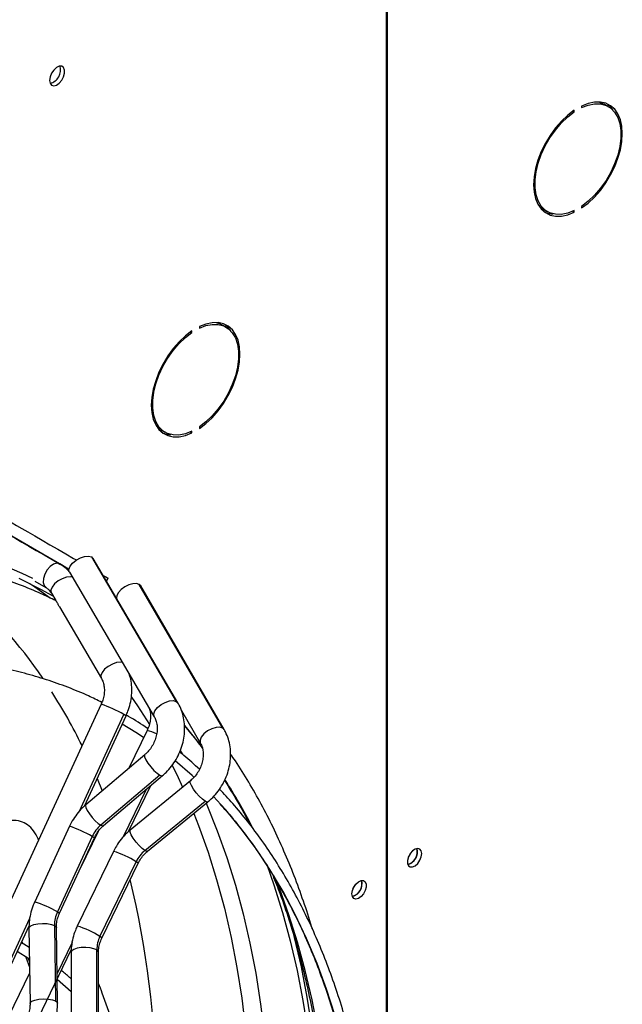
# Model space of a CAD drawing. Units: millimetres. Extents: x 5 to 414, y 3 to 291.
# Drawn here: x 183 to 189, y 37 to 46 of the extents above; entities that cross this region are included whole.
import ezdxf

# ---------------------------------------------------------------- set-up
doc = ezdxf.new("R2010")
doc.units = ezdxf.units.MM

msp = doc.modelspace()

# ---------------------------------------------------------------- linework, layer by layer
at = {"color": 7, "linetype": 'Continuous', "lineweight": 25}
for p, q in [((186.5892, 47.8616), (186.5892, 35.5079)), ((186.601, 35.5147), (186.601, 47.8975)), ((188.2529, 45.0406), (188.2529, 45.027)), ((188.4798, 45.036), (188.4444, 45.0564)), ((188.1793, 44.9969), (188.19, 44.9907)), ((188.19, 44.9907), (188.19, 45.0043)), ((188.2529, 44.1863), (188.2529, 44.1726)), ((187.9278, 44.1614), (187.9631, 44.141)), ((188.1769, 44.144), (188.19, 44.1364)), ((188.19, 44.1364), (188.19, 44.15)), ((185.2271, 43.1582), (185.1918, 43.1787)), ((184.9266, 43.1192), (184.9373, 43.113)), ((184.9373, 43.113), (184.9373, 43.1266)), ((185.0002, 43.1629), (185.0002, 43.1492)), ((184.6751, 42.2836), (184.7104, 42.2632)), ((184.9242, 42.2662), (184.9373, 42.2586)), ((184.9373, 42.2586), (184.9373, 42.2722)), ((185.0002, 42.3085), (185.0002, 42.2949)), ((183.8104, 41.1441), (183.2023, 41.4951)), ((184.0826, 41.2027), (184.8042, 39.9729)), ((184.0826, 41.2027), (184.0963, 41.1898)), ((184.818, 39.96), (184.0963, 41.1898)), ((183.8654, 41.1123), (183.8121, 41.1431)), ((183.8134, 41.1423), (183.8912, 41.0973)), ((183.8951, 41.0717), (184.6167, 39.8419)), ((183.6004, 40.9959), (183.6947, 40.9415)), ((184.21, 40.996), (184.2242, 41.0206)), ((185.1995, 39.7446), (184.4893, 40.9678)), ((185.2118, 39.7322), (184.5016, 40.9554)), ((183.7409, 40.8945), (183.7781, 40.831)), ((183.8096, 40.7774), (184.1672, 40.168)), ((184.1648, 39.9485), (181.4873, 34.145)), ((184.8474, 39.8952), (185.0101, 39.6151)), ((184.022, 39.0821), (184.3767, 39.8508)), ((184.5557, 39.7253), (184.3996, 39.4029)), ((184.5363, 39.5187), (184.0345, 39.0935)), ((184.6634, 39.3446), (184.1616, 38.9194)), ((184.1854, 38.9155), (184.6871, 39.3407)), ((184.3988, 38.8659), (184.5881, 39.2568)), ((184.9239, 39.297), (184.4121, 38.8776)), ((185.1819, 39.0957), (185.1196, 39.1629)), ((184.5369, 38.7027), (185.0487, 39.1221)), ((184.56, 38.6971), (185.0718, 39.1165)), ((183.8955, 38.9096), (183.5991, 38.2671)), ((184.0893, 38.8235), (183.7928, 38.181)), ((183.8109, 38.1694), (184.1074, 38.8119)), ((184.1388, 38.8642), (183.9839, 38.5443)), ((184.2696, 38.6961), (183.9617, 38.0602)), ((186.8567, 38.6973), (186.8527, 38.7202)), ((184.1547, 37.972), (184.4626, 38.6079)), ((184.1717, 37.9585), (184.4796, 38.5944)), ((182.581, 35.9586), (183.5511, 38.0613)), ((183.7675, 38.0652), (183.777, 37.4234)), ((183.5504, 38.0428), (183.5599, 37.401)), ((183.7932, 37.4045), (183.7837, 38.0463)), ((183.5529, 37.8768), (183.4855, 37.9192)), ((183.4897, 37.9283), (183.4955, 37.9129)), ((182.9022, 35.7745), (183.9104, 37.857)), ((183.9094, 37.8371), (183.9099, 37.2005)), ((184.1282, 37.2207), (184.1276, 37.8573)), ((184.1433, 37.2007), (184.1427, 37.8373)), ((183.5232, 37.7956), (183.5553, 37.7109)), ((183.5445, 37.7835), (183.5546, 37.7566)), ((183.5561, 37.6606), (182.8379, 36.1772))]:
    msp.add_line(p, q, dxfattribs=at)
at = {"color": 8, "linetype": 'Continuous', "lineweight": 25}
for p, q in [((184.4107, 40.1918), (184.4134, 40.1884)), ((184.8042, 39.9729), (184.818, 39.9599)), ((183.9764, 39.034), (184.3586, 39.8624)), ((185.2119, 39.7322), (185.1995, 39.7446)), ((184.8379, 39.5535), (184.8534, 39.5254)), ((184.1295, 39.3151), (184.1722, 39.2102)), ((184.5482, 39.223), (184.3524, 38.8186)), ((182.5353, 35.9105), (183.5575, 38.1261)), ((183.9179, 37.921), (183.7895, 37.6558))]:
    msp.add_line(p, q, dxfattribs=at)
at = {"color": 7, "linetype": 'Continuous', "lineweight": 25, "flags": 128}
for points in [[(183.7254, 45.2591), (183.7298, 45.2346), (183.7424, 45.2185), (183.7614, 45.2129), (183.7843, 45.2186), (183.808, 45.2348), (183.8293, 45.2594), (183.8454, 45.289), (183.854, 45.3196), (183.854, 45.3471), (183.8454, 45.3678), (183.8293, 45.3788), (183.808, 45.3788), (183.7843, 45.3676), (183.7614, 45.3469), (183.7424, 45.3193), (183.7298, 45.2887), (183.7254, 45.2591)], [(188.2529, 44.1726), (188.3082, 44.2148), (188.3617, 44.2651), (188.412, 44.3226), (188.4581, 44.386), (188.499, 44.4539), (188.5338, 44.5247), (188.5617, 44.5969), (188.582, 44.669), (188.5944, 44.7392), (188.5986, 44.8062), (188.5944, 44.8683), (188.582, 44.9243), (188.5617, 44.9728), (188.5338, 45.0129), (188.499, 45.0435), (188.4581, 45.0642), (188.412, 45.0743), (188.3617, 45.0737), (188.3082, 45.0624), (188.2529, 45.0406)], [(188.2529, 45.027), (188.3092, 45.0487), (188.3633, 45.0592), (188.414, 45.0582), (188.46, 45.0458), (188.5002, 45.0222), (188.5335, 44.9881), (188.5593, 44.9442), (188.5768, 44.8916), (188.5857, 44.8317), (188.5857, 44.7658), (188.5768, 44.6956), (188.5593, 44.6228), (188.5335, 44.5492), (188.5002, 44.4765), (188.46, 44.4065), (188.414, 44.341), (188.3633, 44.2815), (188.3092, 44.2295), (188.2529, 44.1863)], [(188.3967, 45.0753), (188.4246, 45.0662), (188.4444, 45.0564)], [(188.52, 45.0041), (188.4984, 45.0333), (188.4698, 45.0596)], [(188.19, 45.0043), (188.1347, 44.9622), (188.0813, 44.9118), (188.0309, 44.8543), (187.9848, 44.7909), (187.9439, 44.7231), (187.9091, 44.6522), (187.8813, 44.58), (187.8609, 44.508), (187.8485, 44.4377), (187.8443, 44.3708), (187.8485, 44.3086), (187.8609, 44.2527), (187.8813, 44.2041), (187.9091, 44.1641), (187.9439, 44.1334), (187.9848, 44.1128), (188.0309, 44.1027), (188.0813, 44.1033), (188.1347, 44.1146), (188.19, 44.1364)], [(188.19, 44.15), (188.1338, 44.1283), (188.0796, 44.1178), (188.0289, 44.1187), (187.983, 44.1312), (187.9428, 44.1547), (187.9094, 44.1889), (187.8836, 44.2328), (187.8661, 44.2853), (187.8572, 44.3453), (187.8572, 44.4111), (187.8661, 44.4813), (187.8836, 44.5541), (187.9094, 44.6278), (187.9428, 44.7005), (187.983, 44.7704), (188.0289, 44.8359), (188.0796, 44.8954), (188.1338, 44.9474), (188.19, 44.9907)], [(187.9278, 44.1614), (187.9074, 44.1751), (187.8876, 44.1933)], [(185.0002, 42.2949), (185.0555, 42.337), (185.109, 42.3874), (185.1593, 42.4449), (185.2054, 42.5083), (185.2463, 42.5761), (185.2811, 42.647), (185.309, 42.7192), (185.3293, 42.7912), (185.3417, 42.8615), (185.3459, 42.9284), (185.3417, 42.9906), (185.3293, 43.0465), (185.309, 43.0951), (185.2811, 43.1351), (185.2463, 43.1658), (185.2054, 43.1864), (185.1593, 43.1965), (185.109, 43.1959), (185.0555, 43.1846), (185.0002, 43.1629)], [(185.0002, 43.1492), (185.0565, 43.171), (185.1106, 43.1815), (185.1613, 43.1805), (185.2073, 43.1681), (185.2475, 43.1445), (185.2808, 43.1103), (185.3066, 43.0665), (185.3242, 43.0139), (185.333, 42.954), (185.333, 42.8881), (185.3242, 42.8179), (185.3066, 42.7451), (185.2808, 42.6714), (185.2475, 42.5988), (185.2073, 42.5288), (185.1613, 42.4633), (185.1106, 42.4038), (185.0565, 42.3518), (185.0002, 42.3085)], [(185.144, 43.1975), (185.1719, 43.1885), (185.1918, 43.1787)], [(185.2673, 43.1263), (185.2457, 43.1555), (185.2172, 43.1818)], [(184.9373, 43.1266), (184.882, 43.0844), (184.8286, 43.0341), (184.7782, 42.9766), (184.7321, 42.9132), (184.6912, 42.8453), (184.6564, 42.7745), (184.6286, 42.7023), (184.6082, 42.6302), (184.5958, 42.56), (184.5916, 42.493), (184.5958, 42.4309), (184.6082, 42.3749), (184.6286, 42.3264), (184.6564, 42.2864), (184.6912, 42.2557), (184.7321, 42.235), (184.7782, 42.2249), (184.8286, 42.2255), (184.882, 42.2368), (184.9373, 42.2586)], [(184.9373, 42.2722), (184.8811, 42.2505), (184.8269, 42.24), (184.7762, 42.241), (184.7303, 42.2534), (184.6901, 42.277), (184.6567, 42.3111), (184.6309, 42.355), (184.6134, 42.4076), (184.6045, 42.4675), (184.6045, 42.5334), (184.6134, 42.6036), (184.6309, 42.6764), (184.6567, 42.75), (184.6901, 42.8227), (184.7303, 42.8927), (184.7762, 42.9582), (184.8269, 43.0177), (184.8811, 43.0697), (184.9373, 43.113)], [(184.6751, 42.2836), (184.6547, 42.2974), (184.6349, 42.3156)], [(183.3582, 41.5206), (183.3583, 41.5206), (183.3645, 41.517), (183.3812, 41.5074), (183.408, 41.4919), (183.4442, 41.471), (183.489, 41.4451), (183.5412, 41.415)], [(183.3082, 41.434), (183.3083, 41.434), (183.3145, 41.4304), (183.3312, 41.4208), (183.358, 41.4053), (183.3942, 41.3844), (183.439, 41.3585), (183.4912, 41.3284)], [(183.5412, 41.415), (183.5996, 41.3813), (183.6627, 41.3448), (183.729, 41.3066), (183.7968, 41.2674), (183.8645, 41.2284), (183.9303, 41.1903), (183.9546, 41.1763)], [(183.4912, 41.3284), (183.5496, 41.2947), (183.6127, 41.2582), (183.679, 41.22), (183.7468, 41.1808), (183.8145, 41.1418), (183.8803, 41.1037), (183.8912, 41.0974)], [(183.8951, 41.0717), (183.8938, 41.0741), (183.891, 41.0962), (183.9009, 41.1225), (183.9222, 41.1498), (183.9524, 41.1748), (183.9878, 41.1945), (184.0241, 41.2064), (184.057, 41.2093), (184.0826, 41.2027)], [(183.2976, 41.1457), (183.4887, 41.0643), (183.581, 41.0202)], [(183.8104, 41.1441), (183.7867, 41.1489), (183.7589, 41.1409), (183.7304, 41.121), (183.7046, 41.0917), (183.6847, 41.0564), (183.673, 41.0195), (183.671, 40.9853), (183.6789, 40.958), (183.6957, 40.9409)], [(183.8129, 41.1426), (183.826, 41.135), (183.8547, 41.1185), (183.8747, 41.1069), (183.8836, 41.1018), (183.8804, 41.1037), (183.8654, 41.1123)], [(183.465, 41.0203), (183.6497, 40.9289), (183.7548, 40.8708)], [(184.1809, 41.0456), (184.2047, 41.0319), (184.2197, 41.0232), (184.2242, 41.0206)], [(184.5016, 40.9554), (184.4893, 40.9678), (184.4659, 40.9754), (184.4354, 40.9745), (184.4011, 40.9652), (184.3668, 40.9485), (184.3362, 40.9262), (184.3126, 40.9007), (184.2985, 40.8748), (184.2955, 40.8513), (184.2957, 40.8501)], [(184.5263, 39.6646), (184.4611, 39.7072), (184.3435, 39.7789)], [(184.9531, 39.3271), (184.9384, 39.3407), (184.7937, 39.466)], [(183.6324, 38.7945), (183.6287, 38.8022), (183.6203, 38.8199)], [(186.8921, 38.6768), (186.888, 38.7), (186.8761, 38.7153), (186.8581, 38.7206), (186.8365, 38.7152), (186.814, 38.6999), (186.7939, 38.6766), (186.7787, 38.6486), (186.7706, 38.6197), (186.7706, 38.5937), (186.7787, 38.5741), (186.7939, 38.5637), (186.814, 38.5637), (186.8365, 38.5743), (186.8581, 38.5939), (186.8761, 38.6199), (186.888, 38.6489), (186.8921, 38.6768)], [(186.7785, 38.648), (186.79, 38.665), (186.799, 38.6835)], [(185.5749, 38.5831), (185.6348, 38.4123), (185.7083, 38.1764), (185.7739, 37.9333), (185.8314, 37.6832), (185.8808, 37.4264), (185.9221, 37.1631)], [(186.2981, 38.334), (186.3023, 38.3619), (186.3141, 38.3909), (186.3321, 38.4169), (186.3538, 38.4365), (186.3762, 38.4471), (186.3963, 38.4471), (186.4115, 38.4367), (186.4197, 38.4171), (186.4197, 38.3911), (186.4115, 38.3622), (186.3963, 38.3342), (186.3762, 38.3109), (186.3538, 38.2956), (186.3321, 38.2902), (186.3141, 38.2955), (186.3023, 38.3108), (186.2981, 38.334)], [(186.3071, 38.3759), (186.3186, 38.3929), (186.3276, 38.4114)], [(185.7975, 38.0053), (185.8082, 37.963), (185.866, 37.7118), (185.9156, 37.4538), (185.957, 37.1893)], [(183.5543, 37.7785), (183.4805, 37.8252), (183.4505, 37.8433)], [(183.9097, 37.5009), (183.9091, 37.5015), (183.7903, 37.6048)]]:
    msp.add_lwpolyline(points, dxfattribs=at)
at = {"color": 8, "linetype": 'Continuous', "lineweight": 25, "flags": 128}
for points in [[(183.9201, 41.029), (183.9029, 41.0321), (183.87, 41.0293), (183.8336, 41.0173), (183.7982, 40.9976), (183.7681, 40.9726), (183.7467, 40.9454), (183.7369, 40.9191), (183.7396, 40.8969), (183.7409, 40.8945)], [(183.5575, 40.9761), (183.6005, 40.947), (183.73, 40.8538)], [(184.3465, 40.3025), (184.3292, 40.3056), (184.2963, 40.3027), (184.26, 40.2908), (184.2246, 40.2711), (184.1944, 40.2461), (184.1731, 40.2188), (184.1632, 40.1925), (184.1659, 40.1704), (184.1669, 40.1685)], [(184.4226, 40.0084), (184.4734, 39.9346), (184.576, 39.7747)], [(184.6165, 39.8424), (184.6155, 39.8443), (184.6127, 39.8664), (184.6226, 39.8927), (184.6439, 39.92), (184.6741, 39.945), (184.7095, 39.9646), (184.7458, 39.9766), (184.7787, 39.9795), (184.8042, 39.9729)], [(184.3767, 39.8508), (184.3732, 39.854), (184.3586, 39.8624)], [(185.0297, 39.5763), (184.9011, 39.7375), (184.8757, 39.7675)], [(185.1995, 39.7446), (185.1746, 39.7524), (185.1419, 39.7507), (185.1056, 39.7397), (185.0698, 39.7207), (185.0391, 39.6961), (185.017, 39.6688), (185.0062, 39.642), (185.0081, 39.6191), (185.0098, 39.6156)], [(184.5363, 39.5187), (184.534, 39.5155), (184.5346, 39.5), (184.5444, 39.4761), (184.5623, 39.4465), (184.5862, 39.4149), (184.6132, 39.3851), (184.64, 39.3607), (184.6634, 39.3446)], [(184.769, 39.4279), (184.8079, 39.3492), (184.8577, 39.2428)], [(184.6634, 39.3446), (184.6805, 39.3388), (184.6871, 39.3407)], [(185.0487, 39.1221), (185.026, 39.1393), (184.9999, 39.1646), (184.9736, 39.195), (184.9502, 39.2268), (184.9325, 39.2563), (184.9227, 39.2797), (184.922, 39.2943), (184.9239, 39.297)], [(184.0345, 39.0935), (184.0314, 39.0858), (184.0349, 39.0681), (184.0466, 39.0435), (184.0652, 39.0147), (184.0886, 38.9848), (184.1143, 38.957), (184.1396, 38.9344), (184.1616, 38.9194)], [(185.0718, 39.1165), (185.0653, 39.1151), (185.0487, 39.1221)], [(185.0579, 39.1051), (185.0632, 39.0928), (185.1524, 38.8722), (185.2338, 38.6438), (185.3073, 38.4079), (185.3728, 38.1648), (185.4304, 37.9147), (185.4798, 37.6579), (185.521, 37.3947), (185.5541, 37.1253), (185.5789, 36.85), (185.5955, 36.5693), (185.6038, 36.2832), (185.6038, 35.9922), (185.5955, 35.6966), (185.5789, 35.3967), (185.5541, 35.0928), (185.521, 34.7852), (185.4798, 34.4744), (185.4304, 34.1605), (185.3728, 33.844), (185.3522, 33.7394)], [(186.1556, 37.2962), (186.0824, 37.5232), (186.0015, 37.7427), (185.9128, 37.9543), (185.8164, 38.158), (185.7125, 38.3534), (185.6012, 38.5403), (185.4827, 38.7186), (185.3569, 38.8879), (185.2242, 39.0482), (185.1819, 39.0957)], [(184.9534, 39.0195), (184.9932, 38.9176), (185.0743, 38.6902), (185.1475, 38.4553), (185.2128, 38.2131), (185.2701, 37.9641), (185.3193, 37.7083), (185.3604, 37.4462), (185.3933, 37.1779), (185.418, 36.9038), (185.4345, 36.6241), (185.4428, 36.3393), (185.4428, 36.0495), (185.4345, 35.7551), (185.418, 35.4564), (185.3933, 35.1538), (185.3604, 34.8475), (185.3193, 34.5379), (185.2701, 34.2253), (185.2483, 34.1004)], [(184.1616, 38.9194), (184.1781, 38.9136), (184.1854, 38.9155)], [(184.0893, 38.8235), (184.1042, 38.8148), (184.1074, 38.8119)], [(184.5369, 38.7027), (184.5142, 38.7199), (184.4881, 38.7452), (184.4618, 38.7756), (184.4384, 38.8074), (184.4207, 38.8369), (184.4109, 38.8603), (184.4102, 38.8749), (184.4121, 38.8776)], [(184.56, 38.6971), (184.5535, 38.6957), (184.5369, 38.7027)], [(184.4796, 38.5944), (184.4765, 38.5985), (184.4626, 38.6079)], [(186.0083, 37.1784), (185.959, 37.4331), (185.9016, 37.6812), (185.8361, 37.9223), (185.7628, 38.1562), (185.6815, 38.3825), (185.6543, 38.4523)], [(183.7928, 38.181), (183.8073, 38.1726), (183.8109, 38.1694)], [(183.5504, 38.0428), (183.552, 38.0493), (183.5655, 38.0619), (183.5912, 38.0725), (183.6261, 38.0797), (183.666, 38.0826), (183.7059, 38.081), (183.7412, 38.0749), (183.7675, 38.0652)], [(183.7675, 38.0652), (183.7818, 38.053), (183.7837, 38.0463)], [(184.1717, 37.9585), (184.1691, 37.9622), (184.1547, 37.972)], [(184.1276, 37.8573), (184.1035, 37.8677), (184.071, 37.8748), (184.0336, 37.8778), (183.9954, 37.8764), (183.9605, 37.8708), (183.9327, 37.8615), (183.915, 37.8496), (183.9094, 37.8371)], [(184.1427, 37.8373), (184.1407, 37.8447), (184.1276, 37.8573)], [(183.5599, 37.401), (183.5615, 37.4075), (183.575, 37.4202), (183.6007, 37.4307), (183.6356, 37.4379), (183.6755, 37.4409), (183.7154, 37.4392), (183.7507, 37.4332), (183.777, 37.4234)], [(183.777, 37.4234), (183.7912, 37.4112), (183.7932, 37.4045)]]:
    msp.add_lwpolyline(points, dxfattribs=at)
at = {"color": 7, "linetype": 'Continuous', "lineweight": 25}
for centre, radius, start, end in [((183.7004, 45.3484), 0.1188, 284.59177, 15.4136), ((188.015, 44.3194), 0.1973, 246.95787, 268.81677), ((184.7623, 42.4416), 0.1973, 246.95787, 268.81677), ((184.3431, 38.7072), 0.2792, 130.53443, 155.37166), ((184.716, 38.4858), 0.2813, 129.53947, 154.25622), ((186.7463, 38.6903), 0.1076, 284.13407, 15.87131), ((186.7409, 38.6943), 0.1159, 286.36873, 1.46136), ((186.2749, 38.4181), 0.1076, 284.13405, 15.87132), ((186.2709, 38.4204), 0.1138, 285.93626, 14.06912), ((184.0361, 38.0672), 0.2686, 154.93158, 180.42788), ((184.392, 37.8554), 0.2644, 153.81704, 179.58234)]:
    msp.add_arc(centre, radius, start, end, dxfattribs=at)
at = {"color": 8, "linetype": 'Continuous', "lineweight": 25}
for centre, radius, start, end in [((180.4284, 37.971), 3.9159, 34.1926, 49.41852), ((179.8073, 37.5448), 4.6694, 26.05633, 32.50394), ((183.7819, 38.8255), 1.1865, 60.92028, 71.17239), ((184.4838, 39.4101), 0.3233, 61.86003, 77.14505), ((181.2668, 36.7658), 4.6978, 27.07091, 32.73987), ((183.5275, 37.8201), 1.15, 60.75693, 71.33574), ((184.0498, 37.9594), 0.7688, 57.52073, 73.38695), ((176.518, 36.5558), 8.1197, 0.79873, 13.53079), ((183.2046, 37.1181), 1.2148, 61.03996, 71.05271), ((183.7589, 37.3606), 0.7284, 57.0783, 73.82938)]:
    msp.add_arc(centre, radius, start, end, dxfattribs=at)
at = {"color": 7, "linetype": 'Continuous', "lineweight": 25}
for points, knots in [([(183.7784, 40.8301), (183.7372, 40.8503), (183.6369, 40.8992), (183.4718, 40.9663), (183.2843, 41.0328), (183.092, 41.0896), (182.8954, 41.1369), (182.6945, 41.1746), (182.4897, 41.2028), (182.2809, 41.2214), (182.0686, 41.2304), (181.8528, 41.2296), (181.6339, 41.2193), (181.4119, 41.1992), (181.1872, 41.1696), (180.9599, 41.1303), (180.7303, 41.0814), (180.4986, 41.0231), (180.2651, 40.9552), (180.0299, 40.878), (179.7933, 40.7914), (179.5556, 40.6956), (179.3169, 40.5907), (179.0775, 40.4769), (178.8377, 40.3535), (178.6536, 40.254), (178.5495, 40.1927), (178.5254, 40.1786)], [0, 0, 0, 0, 0.028966, 0.070424, 0.111893, 0.153376, 0.19488, 0.236407, 0.277961, 0.319541, 0.361149, 0.402784, 0.444446, 0.486132, 0.527839, 0.569566, 0.611311, 0.65307, 0.694841, 0.736621, 0.77841, 0.820205, 0.862003, 0.903805, 0.945608, 0.987412, 1, 1, 1, 1]), ([(183.8947, 41.0749), (183.8897, 41.0808), (183.8714, 41.1026), (183.8423, 41.1246), (183.8181, 41.1394), (183.8114, 41.1435)], [0, 0, 0, 0, 0.2117277, 0.7811488, 1, 1, 1, 1]), ([(183.6947, 40.9415), (183.6984, 40.9392), (183.7108, 40.9314), (183.7267, 40.9165), (183.737, 40.9005), (183.7409, 40.8945)], [0, 0, 0, 0, 0.208374, 0.703936, 1, 1, 1, 1]), ([(183.8097, 40.7774), (183.8096, 40.7775), (183.8078, 40.7799), (183.8047, 40.7864), (183.8001, 40.7956), (183.7954, 40.8049), (183.7907, 40.8135), (183.7863, 40.8207), (183.7824, 40.8262), (183.7796, 40.8297), (183.7777, 40.8315), (183.7782, 40.8312), (183.7783, 40.8312)], [0, 0, 0, 0, 0.005919, 0.125494, 0.242762, 0.360971, 0.479115, 0.5972, 0.715412, 0.832878, 0.952343, 1, 1, 1, 1]), ([(184.1711, 39.9645), (184.1335, 39.983), (184.0388, 40.0297), (183.8812, 40.094), (183.6992, 40.1587), (183.5125, 40.2136), (183.3214, 40.2591), (183.126, 40.295), (182.9267, 40.3214), (182.7236, 40.3381), (182.5169, 40.3453), (182.3068, 40.3428), (182.0935, 40.3306), (181.8773, 40.3089), (181.6584, 40.2775), (181.437, 40.2366), (181.2133, 40.1861), (180.9876, 40.1261), (180.7601, 40.0567), (180.531, 39.978), (180.3006, 39.8901), (180.0691, 39.7929), (179.8367, 39.6867), (179.6037, 39.5713), (179.3907, 39.4589), (179.2553, 39.381), (179.1978, 39.3479)], [0, 0, 0, 0, 0.027969, 0.070599, 0.113234, 0.155878, 0.198533, 0.241201, 0.283884, 0.326582, 0.369296, 0.412026, 0.454769, 0.497526, 0.540295, 0.583074, 0.625862, 0.668658, 0.711461, 0.754268, 0.797079, 0.839893, 0.882709, 0.925526, 0.968344, 1, 1, 1, 1]), ([(184.1672, 40.168), (184.1697, 40.1634), (184.178, 40.1483), (184.1881, 40.1176), (184.1933, 40.0746), (184.1903, 40.0288), (184.1805, 39.986), (184.1695, 39.9597), (184.1648, 39.9485)], [0, 0, 0, 0, 0.086849, 0.286976, 0.480971, 0.670819, 0.85899, 1, 1, 1, 1]), ([(184.3767, 39.8508), (184.382, 39.8631), (184.3968, 39.8972), (184.414, 39.9554), (184.4252, 40.0248), (184.4261, 40.094), (184.4192, 40.1552), (184.4077, 40.1913), (184.403, 40.2061)], [0, 0, 0, 0, 0.1081203, 0.2975426, 0.4874605, 0.677518, 0.8673484, 1, 1, 1, 1]), ([(184.5705, 39.9206), (184.5742, 39.9106), (184.5822, 39.889), (184.586, 39.8483), (184.5822, 39.8032), (184.5717, 39.7613), (184.5604, 39.7359), (184.5557, 39.7253)], [0, 0, 0, 0, 0.1920282, 0.414622, 0.6315496, 0.8461567, 1, 1, 1, 1]), ([(184.6871, 39.3407), (184.6971, 39.3496), (184.7244, 39.3738), (184.7641, 39.4194), (184.8037, 39.478), (184.8353, 39.5416), (184.8584, 39.6087), (184.8723, 39.6777), (184.8765, 39.7472), (184.8708, 39.8155), (184.8552, 39.8808), (184.8357, 39.9285), (184.8215, 39.9537), (184.818, 39.96)], [0, 0, 0, 0, 0.0580516, 0.1584163, 0.2590177, 0.3598888, 0.4609891, 0.5622803, 0.6636843, 0.7650373, 0.8660695, 0.9664316, 1, 1, 1, 1]), ([(184.5621, 39.7407), (184.5613, 39.7413), (184.5083, 39.7786), (184.447, 39.8167), (184.3847, 39.8509), (184.3782, 39.8544)], [0, 0, 0, 0, 0.013427, 0.897224, 1, 1, 1, 1]), ([(184.6167, 39.8419), (184.6192, 39.8373), (184.6275, 39.8222), (184.6376, 39.7915), (184.6428, 39.7485), (184.6399, 39.7026), (184.6289, 39.6561), (184.6102, 39.611), (184.5847, 39.5694), (184.5589, 39.5389), (184.5419, 39.5237), (184.5363, 39.5187)], [0, 0, 0, 0, 0.057457, 0.189857, 0.318199, 0.443798, 0.568288, 0.692308, 0.815998, 0.939355, 1, 1, 1, 1]), ([(184.8734, 39.764), (184.9087, 39.7226), (184.9615, 39.6605), (185.0105, 39.5933), (185.0268, 39.5709)], [0, 0, 0, 0, 0.666729, 1, 1, 1, 1]), ([(185.0718, 39.1165), (185.0819, 39.1252), (185.1097, 39.1491), (185.1503, 39.194), (185.191, 39.252), (185.2238, 39.3151), (185.2481, 39.3816), (185.2631, 39.4502), (185.2683, 39.5193), (185.2635, 39.5873), (185.2487, 39.6524), (185.2296, 39.7003), (185.2155, 39.7256), (185.2118, 39.7322)], [0, 0, 0, 0, 0.0578973, 0.1582355, 0.2588026, 0.3596245, 0.4606653, 0.5618808, 0.6631715, 0.7643435, 0.8650988, 0.9650791, 1, 1, 1, 1]), ([(185.0101, 39.6151), (185.0125, 39.6106), (185.0205, 39.5957), (185.0302, 39.5654), (185.0347, 39.5229), (185.0308, 39.4775), (185.0189, 39.4316), (184.9992, 39.387), (184.9727, 39.346), (184.9464, 39.3163), (184.9293, 39.3016), (184.9239, 39.297)], [0, 0, 0, 0, 0.057449, 0.191648, 0.321007, 0.447074, 0.571792, 0.695962, 0.819792, 0.943298, 1, 1, 1, 1]), ([(185.0012, 39.3947), (184.9573, 39.4352), (184.9025, 39.4856), (184.8444, 39.531), (184.8328, 39.54)], [0, 0, 0, 0, 0.801484, 1, 1, 1, 1]), ([(185.9607, 38.0374), (185.9597, 38.0408), (185.9372, 38.121), (185.8865, 38.2722), (185.8079, 38.4899), (185.7215, 38.7), (185.6283, 38.903), (185.5282, 39.0987), (185.4209, 39.2863), (185.3335, 39.4277), (185.2798, 39.5039), (185.2663, 39.5229)], [0, 0, 0, 0, 0.006019, 0.141737, 0.277417, 0.413051, 0.54863, 0.684146, 0.819589, 0.954954, 1, 1, 1, 1]), ([(184.6351, 28.3798), (184.6592, 28.4241), (184.7359, 28.5649), (184.859, 28.8047), (185.0047, 29.0988), (185.1441, 29.395), (185.2776, 29.6926), (185.4048, 29.9915), (185.5258, 30.2914), (185.6403, 30.5919), (185.7483, 30.8928), (185.8496, 31.1937), (185.9442, 31.4943), (186.0319, 31.7944), (186.1126, 32.0936), (186.1863, 32.3916), (186.2529, 32.6881), (186.3124, 32.9828), (186.3645, 33.2755), (186.4094, 33.5657), (186.447, 33.8533), (186.4771, 34.1379), (186.4998, 34.4192), (186.5151, 34.697), (186.523, 34.9709), (186.5233, 35.2408), (186.5162, 35.5062), (186.5016, 35.767), (186.4796, 36.0229), (186.4501, 36.2735), (186.4132, 36.5188), (186.369, 36.7583), (186.3174, 36.9919), (186.2585, 37.2192), (186.1924, 37.4402), (186.1192, 37.6545), (186.0388, 37.8619), (185.9515, 38.0623), (185.8573, 38.2553), (185.7562, 38.4408), (185.6485, 38.6186), (185.5342, 38.7886), (185.4133, 38.9503), (185.2928, 39.0971), (185.2097, 39.1859), (185.1714, 39.2267)], [0, 0, 0, 0, 0.010871, 0.034503, 0.058136, 0.081769, 0.105402, 0.129036, 0.15267, 0.176304, 0.199939, 0.223574, 0.24721, 0.270847, 0.294484, 0.318122, 0.341761, 0.3654, 0.38904, 0.412682, 0.436324, 0.459967, 0.483611, 0.507255, 0.530901, 0.554547, 0.578193, 0.60184, 0.625488, 0.649135, 0.672781, 0.696427, 0.720071, 0.743714, 0.767354, 0.790991, 0.814624, 0.838252, 0.861874, 0.88549, 0.909099, 0.9327, 0.956293, 0.979877, 1, 1, 1, 1]), ([(185.2146, 39.3007), (185.2506, 39.2422), (185.3229, 39.1243), (185.3926, 38.9996), (185.4254, 38.9324), (185.4265, 38.93)], [0, 0, 0, 0, 0.488062, 0.981973, 1, 1, 1, 1]), ([(184.0345, 39.0935), (184.0246, 39.0847), (183.9973, 39.0604), (183.9577, 39.0149), (183.9213, 38.9617), (183.9032, 38.9251), (183.8955, 38.9096)], [0, 0, 0, 0, 0.174468, 0.476103, 0.778449, 1, 1, 1, 1]), ([(185.1746, 39.1), (185.1914, 39.082), (185.2522, 39.0165), (185.3507, 38.8947), (185.4701, 38.7351), (185.5826, 38.5669), (185.6887, 38.391), (185.7882, 38.2074), (185.8809, 38.0164), (185.9668, 37.818), (186.0457, 37.6126), (186.1176, 37.4003), (186.1825, 37.1814), (186.2402, 36.956), (186.2908, 36.7245), (186.334, 36.4869), (186.37, 36.2436), (186.3986, 35.9949), (186.4199, 35.7409), (186.4338, 35.482), (186.4402, 35.2183), (186.4393, 34.9503), (186.4309, 34.678), (186.4151, 34.4019), (186.3919, 34.1222), (186.3613, 33.8392), (186.3234, 33.5532), (186.2782, 33.2645), (186.2257, 32.9734), (186.166, 32.6801), (186.0991, 32.385), (186.0252, 32.0885), (185.9442, 31.7907), (185.8564, 31.492), (185.7616, 31.1927), (185.6602, 30.8932), (185.5521, 30.5936), (185.4374, 30.2944), (185.3164, 29.9959), (185.1891, 29.6983), (185.0556, 29.402), (184.9162, 29.1072), (184.7705, 28.8145), (184.6523, 28.585), (184.5807, 28.454), (184.5616, 28.419)], [0, 0, 0, 0, 0.009116, 0.033136, 0.057147, 0.081149, 0.105142, 0.129126, 0.153102, 0.177072, 0.201035, 0.224993, 0.248946, 0.272895, 0.296842, 0.320786, 0.344729, 0.36867, 0.39261, 0.416551, 0.440491, 0.464431, 0.488371, 0.512312, 0.536253, 0.560195, 0.584138, 0.608081, 0.632025, 0.65597, 0.679916, 0.703863, 0.72781, 0.751758, 0.775707, 0.799656, 0.823606, 0.847557, 0.871508, 0.895459, 0.919411, 0.943363, 0.967315, 0.991267, 1, 1, 1, 1]), ([(183.6203, 38.8199), (183.6073, 38.8428), (183.5814, 38.8885), (183.5262, 38.9343), (183.459, 38.9606), (183.3804, 38.962), (183.3253, 38.9364), (183.2977, 38.9236)], [0, 0, 0, 0, 0.1865922, 0.3732518, 0.5599827, 0.7799537, 1, 1, 1, 1]), ([(184.1074, 38.8119), (184.1108, 38.8188), (184.1212, 38.8402), (184.1436, 38.8736), (184.1678, 38.9002), (184.1823, 38.9129), (184.1854, 38.9155)], [0, 0, 0, 0, 0.174162, 0.538645, 0.902762, 1, 1, 1, 1]), ([(184.4121, 38.8776), (184.4019, 38.8689), (184.3742, 38.845), (184.3336, 38.8001), (184.2963, 38.7475), (184.2775, 38.7113), (184.2696, 38.6961)], [0, 0, 0, 0, 0.174321, 0.476426, 0.779221, 1, 1, 1, 1]), ([(184.4796, 38.5944), (184.4831, 38.6013), (184.494, 38.6225), (184.5171, 38.6555), (184.5419, 38.6819), (184.5568, 38.6945), (184.56, 38.6971)], [0, 0, 0, 0, 0.174034, 0.538486, 0.902658, 1, 1, 1, 1]), ([(185.624, 38.4951), (185.6454, 38.4414), (185.6943, 38.3186), (185.7625, 38.1184), (185.8299, 37.8964), (185.8899, 37.6677), (185.9429, 37.4327), (185.9887, 37.1918), (186.0272, 36.945), (186.0584, 36.6927), (186.0822, 36.435), (186.0988, 36.1723), (186.1079, 35.9048), (186.1096, 35.6327), (186.104, 35.3563), (186.091, 35.0759), (186.0705, 34.7918), (186.0427, 34.5042), (186.0076, 34.2134), (185.9651, 33.9198), (185.9154, 33.6235), (185.8584, 33.325), (185.7943, 33.0244), (185.723, 32.7221), (185.6447, 32.4184), (185.5594, 32.1136), (185.4672, 31.808), (185.3682, 31.5019), (185.2626, 31.1956), (185.1503, 30.8893), (185.0315, 30.5835), (184.9063, 30.2784), (184.7749, 29.9743), (184.6374, 29.6715), (184.4939, 29.3702), (184.3443, 29.071), (184.2202, 28.8314), (184.1441, 28.6925), (184.1217, 28.6517)], [0, 0, 0, 0, 0.0221351, 0.0505743, 0.0790034, 0.1074239, 0.1358377, 0.1642461, 0.1926504, 0.2210519, 0.2494514, 0.2778499, 0.306248, 0.3346461, 0.3630447, 0.3914441, 0.4198448, 0.4482468, 0.4766504, 0.5050557, 0.5334627, 0.5618715, 0.590282, 0.6186943, 0.6471082, 0.6755238, 0.7039409, 0.7323594, 0.7607793, 0.7892005, 0.8176228, 0.8460461, 0.8744703, 0.9028952, 0.9313209, 0.9597471, 0.9881737, 1, 1, 1, 1]), ([(183.5991, 38.2671), (183.5937, 38.2547), (183.5789, 38.2207), (183.5618, 38.1624), (183.5513, 38.0994), (183.5507, 38.0596), (183.5504, 38.0428)], [0, 0, 0, 0, 0.172785, 0.475497, 0.779002, 1, 1, 1, 1]), ([(183.7837, 38.0463), (183.7838, 38.0531), (183.784, 38.0747), (183.7899, 38.1118), (183.8007, 38.1464), (183.8089, 38.1649), (183.8109, 38.1694)], [0, 0, 0, 0, 0.172794, 0.540977, 0.888182, 1, 1, 1, 1]), ([(183.9617, 38.0602), (183.9561, 38.0479), (183.9407, 38.0142), (183.9226, 37.9564), (183.9111, 37.8936), (183.9099, 37.8539), (183.9094, 37.8371)], [0, 0, 0, 0, 0.172642, 0.475052, 0.778236, 1, 1, 1, 1]), ([(184.1427, 37.8373), (184.1429, 37.8441), (184.1434, 37.8653), (184.1498, 37.9019), (184.1612, 37.9359), (184.1697, 37.9541), (184.1717, 37.9585)], [0, 0, 0, 0, 0.172717, 0.541941, 0.889499, 1, 1, 1, 1]), ([(183.9096, 37.6116), (183.9052, 37.6157), (183.8783, 37.6407), (183.8496, 37.6629), (183.8255, 37.6815)], [0, 0, 0, 0, 0.161588, 1, 1, 1, 1]), ([(184.265, 37.2405), (184.235, 37.324), (184.1947, 37.4359), (184.1534, 37.544), (184.1429, 37.5715)], [0, 0, 0, 0, 0.7459806, 1, 1, 1, 1]), ([(183.5599, 37.401), (183.5598, 37.3942), (183.5596, 37.3726), (183.5537, 37.3355), (183.5429, 37.3009), (183.5347, 37.2824), (183.5327, 37.2779)], [0, 0, 0, 0, 0.172794, 0.540977, 0.888182, 1, 1, 1, 1]), ([(183.7446, 37.1802), (183.7499, 37.1926), (183.7647, 37.2266), (183.7818, 37.2849), (183.7923, 37.3479), (183.793, 37.3877), (183.7932, 37.4045)], [0, 0, 0, 0, 0.172785, 0.475497, 0.779002, 1, 1, 1, 1])]:
    msp.add_open_spline(points, degree=3, knots=knots, dxfattribs=at)

doc.saveas('drawing.dxf')
